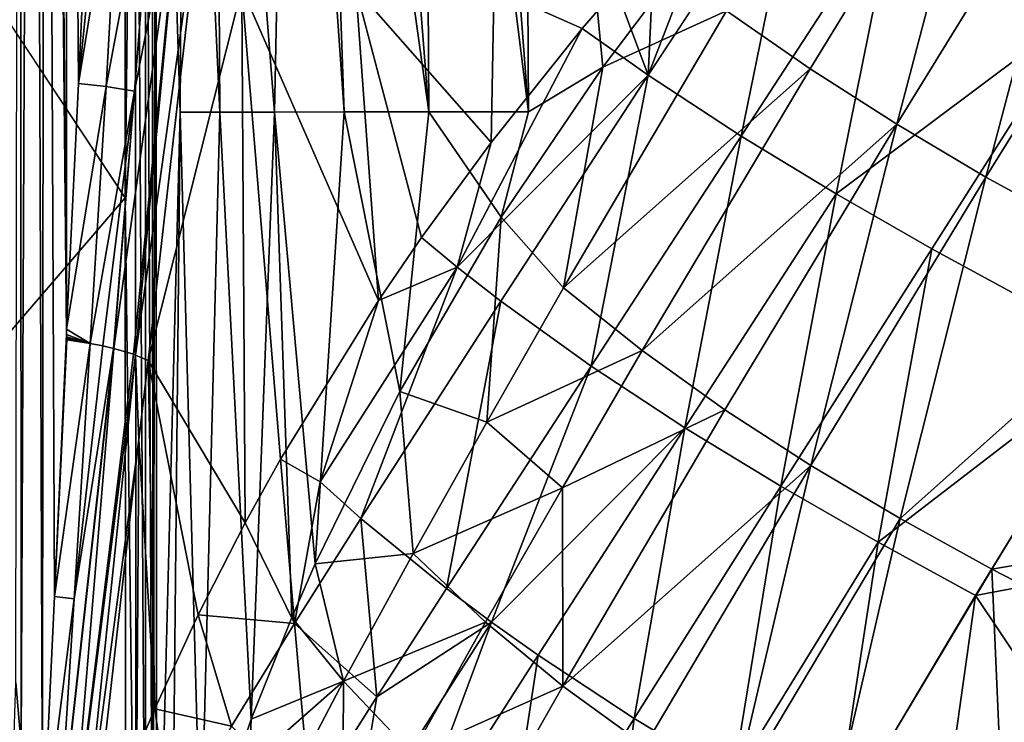
# Model space of a CAD drawing. Extents: x -0.426 to 0.426, y -0.551 to 0.
# Drawn here: x -0.237 to -0.112, y -0.367 to -0.278 of the extents above; entities that cross this region are included whole.
import ezdxf

# ---------------------------------------------------------------- set-up
doc = ezdxf.new("R2010")
doc.units = 0
doc.layers.add('L0_MINERALGUSS', color=7, linetype='CONTINUOUS')

msp = doc.modelspace()

# ---------------------------------------------------------------- linework, layer by layer
at = {"layer": 'L0_MINERALGUSS', "color": 8, "invisible_edges": 8}
for points in [[(-0.223309, -0.300337, 0.1197), (-0.421068, -0.001645, 0.1197), (-0.38715, -0.490583, 0.1197), (-0.223309, -0.300337, 0.1197)], [(-0.223309, -0.300337, 0.1197), (-0.22335, -0.194906, 0.1197), (-0.421068, -0.001645, 0.1197), (-0.223309, -0.300337, 0.1197)], [(-0.233577, -0.03478, 0.017739), (-0.233774, -0.383238, 0.098329), (-0.235063, -0.035112, 0.018653), (-0.233577, -0.03478, 0.017739)], [(-0.23227, -0.350807, 0.090314), (-0.233774, -0.383238, 0.098329), (-0.233577, -0.03478, 0.017739), (-0.23227, -0.350807, 0.090314)], [(-0.230748, -0.316939, 0.082308), (-0.233577, -0.03478, 0.017739), (-0.233006, -0.034695, 0.017508), (-0.230748, -0.316939, 0.082308)], [(-0.233577, -0.03478, 0.017739), (-0.230748, -0.316939, 0.082308), (-0.230741, -0.317624, 0.082467), (-0.233577, -0.03478, 0.017739)], [(-0.230741, -0.317624, 0.082467), (-0.23227, -0.350807, 0.090314), (-0.233577, -0.03478, 0.017739), (-0.230741, -0.317624, 0.082467)], [(-0.230748, -0.316939, 0.082308), (-0.233006, -0.034695, 0.017508), (-0.230845, -0.034552, 0.017114), (-0.230748, -0.316939, 0.082308)], [(-0.227606, -0.25142, 0.067953), (-0.229231, -0.28583, 0.075311), (-0.230845, -0.034552, 0.017114), (-0.227606, -0.25142, 0.067953)], [(-0.229231, -0.28583, 0.075311), (-0.230748, -0.316939, 0.082308), (-0.230845, -0.034552, 0.017114), (-0.229231, -0.28583, 0.075311)], [(-0.236702, -0.035756, 0.020423), (-0.23647, -0.369659, 0.097359), (-0.237161, -0.361693, 0.096565), (-0.236702, -0.035756, 0.020423)], [(-0.235063, -0.035112, 0.018653), (-0.23647, -0.369659, 0.097359), (-0.236702, -0.035756, 0.020423), (-0.235063, -0.035112, 0.018653)], [(-0.233774, -0.383238, 0.098329), (-0.23647, -0.369659, 0.097359), (-0.235063, -0.035112, 0.018653), (-0.233774, -0.383238, 0.098329)], [(-0.172249, -0.289427, 0.047815), (-0.172946, -0.180895, 0.0469), (-0.180383, -0.182968, 0.052245), (-0.172249, -0.289427, 0.047815)], [(-0.153723, -0.271681, 0.037646), (-0.172946, -0.180895, 0.0469), (-0.162842, -0.283751, 0.042236), (-0.153723, -0.271681, 0.037646)], [(-0.162842, -0.283751, 0.042236), (-0.172946, -0.180895, 0.0469), (-0.172249, -0.289427, 0.047815), (-0.162842, -0.283751, 0.042236)], [(-0.172249, -0.289427, 0.047815), (-0.180383, -0.182968, 0.052245), (-0.185451, -0.18442, 0.056455), (-0.172249, -0.289427, 0.047815)], [(-0.184887, -0.289436, 0.057202), (-0.185451, -0.18442, 0.056455), (-0.192928, -0.186616, 0.063716), (-0.184887, -0.289436, 0.057202)], [(-0.172249, -0.289427, 0.047815), (-0.185451, -0.18442, 0.056455), (-0.184887, -0.289436, 0.057202), (-0.172249, -0.289427, 0.047815)], [(-0.192928, -0.186616, 0.063716), (-0.199054, -0.188464, 0.07088), (-0.184887, -0.289436, 0.057202), (-0.192928, -0.186616, 0.063716)], [(-0.199054, -0.188464, 0.07088), (-0.202373, -0.189482, 0.07537), (-0.195608, -0.289446, 0.067782), (-0.199054, -0.188464, 0.07088)], [(-0.184887, -0.289436, 0.057202), (-0.199054, -0.188464, 0.07088), (-0.195608, -0.289446, 0.067782), (-0.184887, -0.289436, 0.057202)], [(-0.202373, -0.189482, 0.07537), (-0.212013, -0.192511, 0.092354), (-0.204422, -0.289457, 0.079306), (-0.202373, -0.189482, 0.07537)], [(-0.202373, -0.189482, 0.07537), (-0.204422, -0.289457, 0.079306), (-0.195608, -0.289446, 0.067782), (-0.202373, -0.189482, 0.07537)], [(-0.212013, -0.192511, 0.092354), (-0.215881, -0.193756, 0.10233), (-0.211334, -0.289466, 0.091525), (-0.212013, -0.192511, 0.092354)], [(-0.212013, -0.192511, 0.092354), (-0.211334, -0.289466, 0.091525), (-0.204422, -0.289457, 0.079306), (-0.212013, -0.192511, 0.092354)], [(-0.215881, -0.193756, 0.10233), (-0.21941, -0.194905, 0.116391), (-0.216354, -0.289474, 0.104189), (-0.215881, -0.193756, 0.10233)], [(-0.215881, -0.193756, 0.10233), (-0.216354, -0.289474, 0.104189), (-0.211334, -0.289466, 0.091525), (-0.215881, -0.193756, 0.10233)], [(-0.222047, -0.194906, 0.119482), (-0.22335, -0.194906, 0.1197), (-0.223309, -0.300337, 0.1197), (-0.222047, -0.194906, 0.119482)], [(-0.221968, -0.405769, 0.119483), (-0.222047, -0.194906, 0.119482), (-0.223309, -0.300337, 0.1197), (-0.221968, -0.405769, 0.119483)], [(-0.220717, -0.405768, 0.118782), (-0.220791, -0.194905, 0.118774), (-0.222047, -0.194906, 0.119482), (-0.220717, -0.405768, 0.118782)], [(-0.220717, -0.405768, 0.118782), (-0.222047, -0.194906, 0.119482), (-0.221968, -0.405769, 0.119483), (-0.220717, -0.405768, 0.118782)], [(-0.219867, -0.194905, 0.117667), (-0.220791, -0.194905, 0.118774), (-0.219793, -0.405768, 0.117683), (-0.219867, -0.194905, 0.117667)], [(-0.220791, -0.194905, 0.118774), (-0.220717, -0.405768, 0.118782), (-0.219793, -0.405768, 0.117683), (-0.220791, -0.194905, 0.118774)], [(-0.21941, -0.194905, 0.116391), (-0.219867, -0.194905, 0.117667), (-0.219793, -0.405768, 0.117683), (-0.21941, -0.194905, 0.116391)], [(-0.21941, -0.194905, 0.116391), (-0.219793, -0.405768, 0.117683), (-0.219331, -0.405768, 0.116415), (-0.21941, -0.194905, 0.116391)], [(-0.21941, -0.194905, 0.116391), (-0.219331, -0.405768, 0.116415), (-0.216354, -0.289474, 0.104189), (-0.21941, -0.194905, 0.116391)], [(-0.114106, -0.247113, 0.026618), (-0.147199, -0.276618, 0.03528), (-0.136615, -0.283975, 0.032499), (-0.114106, -0.247113, 0.026618)], [(-0.114106, -0.247113, 0.026618), (-0.136615, -0.283975, 0.032499), (-0.12565, -0.290979, 0.03067), (-0.114106, -0.247113, 0.026618)], [(-0.102825, -0.253825, 0.025577), (-0.114106, -0.247113, 0.026618), (-0.12565, -0.290979, 0.03067), (-0.102825, -0.253825, 0.025577)], [(-0.225828, -0.25259, 0.068908), (-0.229231, -0.28583, 0.075311), (-0.227606, -0.25142, 0.067953), (-0.225828, -0.25259, 0.068908)], [(-0.223819, -0.252754, 0.069346), (-0.229231, -0.28583, 0.075311), (-0.225828, -0.25259, 0.068908), (-0.223819, -0.252754, 0.069346)], [(-0.223819, -0.252754, 0.069346), (-0.225718, -0.286202, 0.075651), (-0.229231, -0.28583, 0.075311), (-0.223819, -0.252754, 0.069346)], [(-0.219585, -0.253294, 0.069144), (-0.225718, -0.286202, 0.075651), (-0.223819, -0.252754, 0.069346), (-0.219585, -0.253294, 0.069144)], [(-0.219585, -0.253294, 0.069144), (-0.222125, -0.286804, 0.074905), (-0.225718, -0.286202, 0.075651), (-0.219585, -0.253294, 0.069144)], [(-0.215719, -0.254042, 0.067481), (-0.22227, -0.32013, 0.079379), (-0.224741, -0.319393, 0.081194), (-0.215719, -0.254042, 0.067481)], [(-0.215719, -0.254042, 0.067481), (-0.224741, -0.319393, 0.081194), (-0.222125, -0.286804, 0.074905), (-0.215719, -0.254042, 0.067481)], [(-0.215719, -0.254042, 0.067481), (-0.222003, -0.320226, 0.079112), (-0.22227, -0.32013, 0.079379), (-0.215719, -0.254042, 0.067481)], [(-0.215719, -0.254042, 0.067481), (-0.222125, -0.286804, 0.074905), (-0.219585, -0.253294, 0.069144), (-0.215719, -0.254042, 0.067481)], [(-0.212819, -0.254449, 0.064708), (-0.222003, -0.320226, 0.079112), (-0.215719, -0.254042, 0.067481), (-0.212819, -0.254449, 0.064708)], [(-0.102825, -0.253825, 0.025577), (-0.12565, -0.290979, 0.03067), (-0.114371, -0.297693, 0.029623), (-0.102825, -0.253825, 0.025577)], [(-0.091335, -0.260341, 0.02506), (-0.102825, -0.253825, 0.025577), (-0.114371, -0.297693, 0.029623), (-0.091335, -0.260341, 0.02506)], [(-0.212819, -0.254449, 0.064708), (-0.220407, -0.320914, 0.077019), (-0.222003, -0.320226, 0.079112), (-0.212819, -0.254449, 0.064708)], [(-0.212819, -0.254449, 0.064708), (-0.208554, -0.273765, 0.059572), (-0.220407, -0.320914, 0.077019), (-0.212819, -0.254449, 0.064708)], [(-0.137709, -0.255097, 0.016122), (-0.145334, -0.292513, 0.019744), (-0.157139, -0.284794, 0.023256), (-0.137709, -0.255097, 0.016122)], [(-0.137709, -0.255097, 0.016122), (-0.157139, -0.284794, 0.023256), (-0.146833, -0.258202, 0.0188), (-0.137709, -0.255097, 0.016122)], [(-0.125793, -0.26242, 0.013835), (-0.145334, -0.292513, 0.019744), (-0.137709, -0.255097, 0.016122), (-0.125793, -0.26242, 0.013835)], [(-0.146833, -0.258202, 0.0188), (-0.157139, -0.284794, 0.023256), (-0.156306, -0.268372, 0.022413), (-0.146833, -0.258202, 0.0188)], [(-0.091147, -0.310497, 0.0292), (-0.091335, -0.260341, 0.02506), (-0.114371, -0.297693, 0.029623), (-0.091147, -0.310497, 0.0292)], [(-0.125793, -0.26242, 0.013835), (-0.133332, -0.299815, 0.017412), (-0.145334, -0.292513, 0.019744), (-0.125793, -0.26242, 0.013835)], [(-0.101798, -0.276162, 0.011732), (-0.133332, -0.299815, 0.017412), (-0.125793, -0.26242, 0.013835), (-0.101798, -0.276162, 0.011732)], [(-0.156306, -0.268372, 0.022413), (-0.157139, -0.284794, 0.023256), (-0.161173, -0.27388, 0.024572), (-0.156306, -0.268372, 0.022413)], [(-0.147199, -0.276618, 0.03528), (-0.153723, -0.271681, 0.037646), (-0.162842, -0.283751, 0.042236), (-0.147199, -0.276618, 0.03528)], [(-0.208554, -0.273765, 0.059572), (-0.208119, -0.341486, 0.060316), (-0.220407, -0.320914, 0.077019), (-0.208554, -0.273765, 0.059572)], [(-0.208554, -0.273765, 0.059572), (-0.203649, -0.33342, 0.055273), (-0.208119, -0.341486, 0.060316), (-0.208554, -0.273765, 0.059572)], [(-0.191233, -0.313302, 0.043559), (-0.203649, -0.33342, 0.055273), (-0.208554, -0.273765, 0.059572), (-0.191233, -0.313302, 0.043559)], [(-0.208554, -0.273765, 0.059572), (-0.194107, -0.273823, 0.045027), (-0.191233, -0.313302, 0.043559), (-0.208554, -0.273765, 0.059572)], [(-0.185812, -0.305361, 0.039285), (-0.191233, -0.313302, 0.043559), (-0.194107, -0.273823, 0.045027), (-0.185812, -0.305361, 0.039285)], [(-0.177, -0.29332, 0.033213), (-0.185812, -0.305361, 0.039285), (-0.194107, -0.273823, 0.045027), (-0.177, -0.29332, 0.033213)], [(-0.176639, -0.273885, 0.032516), (-0.177, -0.29332, 0.033213), (-0.194107, -0.273823, 0.045027), (-0.176639, -0.273885, 0.032516)], [(-0.165453, -0.278893, 0.026653), (-0.177, -0.29332, 0.033213), (-0.176639, -0.273885, 0.032516), (-0.165453, -0.278893, 0.026653)], [(-0.161173, -0.27388, 0.024572), (-0.165453, -0.278893, 0.026653), (-0.176639, -0.273885, 0.032516), (-0.161173, -0.27388, 0.024572)], [(-0.157139, -0.284794, 0.023256), (-0.165453, -0.278893, 0.026653), (-0.161173, -0.27388, 0.024572), (-0.157139, -0.284794, 0.023256)], [(-0.147199, -0.276618, 0.03528), (-0.162842, -0.283751, 0.042236), (-0.167822, -0.311726, 0.045876), (-0.147199, -0.276618, 0.03528)], [(-0.136615, -0.283975, 0.032499), (-0.147199, -0.276618, 0.03528), (-0.167822, -0.311726, 0.045876), (-0.136615, -0.283975, 0.032499)], [(-0.101798, -0.276162, 0.011732), (-0.121212, -0.306794, 0.016048), (-0.133332, -0.299815, 0.017412), (-0.101798, -0.276162, 0.011732)], [(-0.096977, -0.320008, 0.0154), (-0.121212, -0.306794, 0.016048), (-0.101798, -0.276162, 0.011732), (-0.096977, -0.320008, 0.0154)], [(-0.165453, -0.278893, 0.026653), (-0.181316, -0.309083, 0.036349), (-0.177, -0.29332, 0.033213), (-0.165453, -0.278893, 0.026653)], [(-0.157139, -0.284794, 0.023256), (-0.181316, -0.309083, 0.036349), (-0.165453, -0.278893, 0.026653), (-0.157139, -0.284794, 0.023256)], [(-0.162842, -0.283751, 0.042236), (-0.172249, -0.289427, 0.047815), (-0.175708, -0.30278, 0.050459), (-0.162842, -0.283751, 0.042236)], [(-0.162842, -0.283751, 0.042236), (-0.175708, -0.30278, 0.050459), (-0.167822, -0.311726, 0.045876), (-0.162842, -0.283751, 0.042236)], [(-0.136615, -0.283975, 0.032499), (-0.167822, -0.311726, 0.045876), (-0.157864, -0.319666, 0.041531), (-0.136615, -0.283975, 0.032499)], [(-0.12565, -0.290979, 0.03067), (-0.136615, -0.283975, 0.032499), (-0.157864, -0.319666, 0.041531), (-0.12565, -0.290979, 0.03067)], [(-0.157139, -0.284794, 0.023256), (-0.175784, -0.313396, 0.0332), (-0.181316, -0.309083, 0.036349), (-0.157139, -0.284794, 0.023256)], [(-0.157139, -0.284794, 0.023256), (-0.16435, -0.321625, 0.028078), (-0.175784, -0.313396, 0.0332), (-0.157139, -0.284794, 0.023256)], [(-0.145334, -0.292513, 0.019744), (-0.16435, -0.321625, 0.028078), (-0.157139, -0.284794, 0.023256), (-0.145334, -0.292513, 0.019744)], [(-0.225718, -0.286202, 0.075651), (-0.230748, -0.316939, 0.082308), (-0.229231, -0.28583, 0.075311), (-0.225718, -0.286202, 0.075651)], [(-0.225718, -0.286202, 0.075651), (-0.227754, -0.318744, 0.08233), (-0.230748, -0.316939, 0.082308), (-0.225718, -0.286202, 0.075651)], [(-0.222125, -0.286804, 0.074905), (-0.227754, -0.318744, 0.08233), (-0.225718, -0.286202, 0.075651), (-0.222125, -0.286804, 0.074905)], [(-0.222125, -0.286804, 0.074905), (-0.226165, -0.319059, 0.081849), (-0.227754, -0.318744, 0.08233), (-0.222125, -0.286804, 0.074905)], [(-0.222125, -0.286804, 0.074905), (-0.224799, -0.319379, 0.081225), (-0.226165, -0.319059, 0.081849), (-0.222125, -0.286804, 0.074905)], [(-0.222125, -0.286804, 0.074905), (-0.224741, -0.319393, 0.081194), (-0.224799, -0.319379, 0.081225), (-0.222125, -0.286804, 0.074905)], [(-0.216354, -0.289474, 0.104189), (-0.219331, -0.405768, 0.116415), (-0.217446, -0.398122, 0.108296), (-0.216354, -0.289474, 0.104189)], [(-0.216354, -0.289474, 0.104189), (-0.217446, -0.398122, 0.108296), (-0.213739, -0.385048, 0.097713), (-0.216354, -0.289474, 0.104189)], [(-0.211334, -0.289466, 0.091525), (-0.216354, -0.289474, 0.104189), (-0.213739, -0.385048, 0.097713), (-0.211334, -0.289466, 0.091525)], [(-0.211334, -0.289466, 0.091525), (-0.213739, -0.385048, 0.097713), (-0.207373, -0.36636, 0.085065), (-0.211334, -0.289466, 0.091525)], [(-0.204422, -0.289457, 0.079306), (-0.211334, -0.289466, 0.091525), (-0.207373, -0.36636, 0.085065), (-0.204422, -0.289457, 0.079306)], [(-0.204422, -0.289457, 0.079306), (-0.207373, -0.36636, 0.085065), (-0.202233, -0.353461, 0.077174), (-0.204422, -0.289457, 0.079306)], [(-0.195608, -0.289446, 0.067782), (-0.204422, -0.289457, 0.079306), (-0.19927, -0.346658, 0.073208), (-0.195608, -0.289446, 0.067782)], [(-0.204422, -0.289457, 0.079306), (-0.202233, -0.353461, 0.077174), (-0.19927, -0.346658, 0.073208), (-0.204422, -0.289457, 0.079306)], [(-0.195608, -0.289446, 0.067782), (-0.19927, -0.346658, 0.073208), (-0.188562, -0.324861, 0.061297), (-0.195608, -0.289446, 0.067782)], [(-0.184887, -0.289436, 0.057202), (-0.195608, -0.289446, 0.067782), (-0.188562, -0.324861, 0.061297), (-0.184887, -0.289436, 0.057202)], [(-0.175708, -0.30278, 0.050459), (-0.184887, -0.289436, 0.057202), (-0.188562, -0.324861, 0.061297), (-0.175708, -0.30278, 0.050459)], [(-0.172249, -0.289427, 0.047815), (-0.184887, -0.289436, 0.057202), (-0.175708, -0.30278, 0.050459), (-0.172249, -0.289427, 0.047815)], [(-0.12565, -0.290979, 0.03067), (-0.157864, -0.319666, 0.041531), (-0.147415, -0.32715, 0.03841), (-0.12565, -0.290979, 0.03067)], [(-0.12565, -0.290979, 0.03067), (-0.147415, -0.32715, 0.03841), (-0.136521, -0.334219, 0.036406), (-0.12565, -0.290979, 0.03067)], [(-0.114371, -0.297693, 0.029623), (-0.12565, -0.290979, 0.03067), (-0.136521, -0.334219, 0.036406), (-0.114371, -0.297693, 0.029623)], [(-0.145334, -0.292513, 0.019744), (-0.152485, -0.329426, 0.024409), (-0.16435, -0.321625, 0.028078), (-0.145334, -0.292513, 0.019744)], [(-0.133332, -0.299815, 0.017412), (-0.152485, -0.329426, 0.024409), (-0.145334, -0.292513, 0.019744), (-0.133332, -0.299815, 0.017412)], [(-0.177, -0.29332, 0.033213), (-0.181316, -0.309083, 0.036349), (-0.185812, -0.305361, 0.039285), (-0.177, -0.29332, 0.033213)], [(-0.114371, -0.297693, 0.029623), (-0.136521, -0.334219, 0.036406), (-0.125234, -0.340925, 0.035377), (-0.114371, -0.297693, 0.029623)], [(-0.091147, -0.310497, 0.0292), (-0.114371, -0.297693, 0.029623), (-0.125234, -0.340925, 0.035377), (-0.091147, -0.310497, 0.0292)], [(-0.223266, -0.405769, 0.1197), (-0.223309, -0.300337, 0.1197), (-0.38715, -0.490583, 0.1197), (-0.223266, -0.405769, 0.1197)], [(-0.221968, -0.405769, 0.119483), (-0.223309, -0.300337, 0.1197), (-0.223266, -0.405769, 0.1197), (-0.221968, -0.405769, 0.119483)], [(-0.133332, -0.299815, 0.017412), (-0.140329, -0.33684, 0.022067), (-0.152485, -0.329426, 0.024409), (-0.133332, -0.299815, 0.017412)], [(-0.121212, -0.306794, 0.016048), (-0.140329, -0.33684, 0.022067), (-0.133332, -0.299815, 0.017412), (-0.121212, -0.306794, 0.016048)], [(-0.175708, -0.30278, 0.050459), (-0.188562, -0.324861, 0.061297), (-0.177557, -0.328745, 0.052615), (-0.175708, -0.30278, 0.050459)], [(-0.167822, -0.311726, 0.045876), (-0.175708, -0.30278, 0.050459), (-0.177557, -0.328745, 0.052615), (-0.167822, -0.311726, 0.045876)], [(-0.181316, -0.309083, 0.036349), (-0.191233, -0.313302, 0.043559), (-0.185812, -0.305361, 0.039285), (-0.181316, -0.309083, 0.036349)], [(-0.121212, -0.306794, 0.016048), (-0.128022, -0.343903, 0.020873), (-0.140329, -0.33684, 0.022067), (-0.121212, -0.306794, 0.016048)], [(-0.096977, -0.320008, 0.0154), (-0.128022, -0.343903, 0.020873), (-0.121212, -0.306794, 0.016048), (-0.096977, -0.320008, 0.0154)], [(-0.181316, -0.309083, 0.036349), (-0.198619, -0.336276, 0.050462), (-0.191233, -0.313302, 0.043559), (-0.181316, -0.309083, 0.036349)], [(-0.181316, -0.309083, 0.036349), (-0.193477, -0.340909, 0.046253), (-0.198619, -0.336276, 0.050462), (-0.181316, -0.309083, 0.036349)], [(-0.175784, -0.313396, 0.0332), (-0.193477, -0.340909, 0.046253), (-0.181316, -0.309083, 0.036349), (-0.175784, -0.313396, 0.0332)], [(-0.091147, -0.310497, 0.0292), (-0.125234, -0.340925, 0.035377), (-0.113628, -0.347333, 0.035151), (-0.091147, -0.310497, 0.0292)], [(-0.084327, -0.342467, 0.033086), (-0.091147, -0.310497, 0.0292), (-0.113628, -0.347333, 0.035151), (-0.084327, -0.342467, 0.033086)], [(-0.157864, -0.319666, 0.041531), (-0.167822, -0.311726, 0.045876), (-0.177557, -0.328745, 0.052615), (-0.157864, -0.319666, 0.041531)], [(-0.191233, -0.313302, 0.043559), (-0.198619, -0.336276, 0.050462), (-0.203649, -0.33342, 0.055273), (-0.191233, -0.313302, 0.043559)], [(-0.175784, -0.313396, 0.0332), (-0.182646, -0.349784, 0.039153), (-0.193477, -0.340909, 0.046253), (-0.175784, -0.313396, 0.0332)], [(-0.16435, -0.321625, 0.028078), (-0.182646, -0.349784, 0.039153), (-0.175784, -0.313396, 0.0332), (-0.16435, -0.321625, 0.028078)], [(-0.230731, -0.317936, 0.082538), (-0.23227, -0.350807, 0.090314), (-0.230741, -0.317624, 0.082467), (-0.230731, -0.317936, 0.082538)], [(-0.227754, -0.318744, 0.08233), (-0.230741, -0.317624, 0.082467), (-0.230748, -0.316939, 0.082308), (-0.227754, -0.318744, 0.08233)], [(-0.227754, -0.318744, 0.08233), (-0.230731, -0.317936, 0.082538), (-0.230741, -0.317624, 0.082467), (-0.227754, -0.318744, 0.08233)], [(-0.230725, -0.31806, 0.082567), (-0.23227, -0.350807, 0.090314), (-0.230731, -0.317936, 0.082538), (-0.230725, -0.31806, 0.082567)], [(-0.230715, -0.318174, 0.082593), (-0.23227, -0.350807, 0.090314), (-0.230725, -0.31806, 0.082567), (-0.230715, -0.318174, 0.082593)], [(-0.230706, -0.318236, 0.082607), (-0.23227, -0.350807, 0.090314), (-0.230715, -0.318174, 0.082593), (-0.230706, -0.318236, 0.082607)], [(-0.230699, -0.318269, 0.082615), (-0.23227, -0.350807, 0.090314), (-0.230706, -0.318236, 0.082607), (-0.230699, -0.318269, 0.082615)], [(-0.230681, -0.318302, 0.082622), (-0.23227, -0.350807, 0.090314), (-0.230699, -0.318269, 0.082615), (-0.230681, -0.318302, 0.082622)], [(-0.227754, -0.318744, 0.08233), (-0.23227, -0.350807, 0.090314), (-0.230681, -0.318302, 0.082622), (-0.227754, -0.318744, 0.08233)], [(-0.227754, -0.318744, 0.08233), (-0.229776, -0.351119, 0.089508), (-0.23227, -0.350807, 0.090314), (-0.227754, -0.318744, 0.08233)], [(-0.227754, -0.318744, 0.08233), (-0.230725, -0.31806, 0.082567), (-0.230731, -0.317936, 0.082538), (-0.227754, -0.318744, 0.08233)], [(-0.227754, -0.318744, 0.08233), (-0.230715, -0.318174, 0.082593), (-0.230725, -0.31806, 0.082567), (-0.227754, -0.318744, 0.08233)], [(-0.227754, -0.318744, 0.08233), (-0.230706, -0.318236, 0.082607), (-0.230715, -0.318174, 0.082593), (-0.227754, -0.318744, 0.08233)], [(-0.227754, -0.318744, 0.08233), (-0.230699, -0.318269, 0.082615), (-0.230706, -0.318236, 0.082607), (-0.227754, -0.318744, 0.08233)], [(-0.227754, -0.318744, 0.08233), (-0.230681, -0.318302, 0.082622), (-0.230699, -0.318269, 0.082615), (-0.227754, -0.318744, 0.08233)], [(-0.226165, -0.319059, 0.081849), (-0.229776, -0.351119, 0.089508), (-0.227754, -0.318744, 0.08233), (-0.226165, -0.319059, 0.081849)], [(-0.224799, -0.319379, 0.081225), (-0.231857, -0.383755, 0.0973), (-0.229776, -0.351119, 0.089508), (-0.224799, -0.319379, 0.081225)], [(-0.224741, -0.319393, 0.081194), (-0.231857, -0.383755, 0.0973), (-0.224799, -0.319379, 0.081225), (-0.224741, -0.319393, 0.081194)], [(-0.224741, -0.319393, 0.081194), (-0.230137, -0.384357, 0.095893), (-0.231857, -0.383755, 0.0973), (-0.224741, -0.319393, 0.081194)], [(-0.22227, -0.32013, 0.079379), (-0.230137, -0.384357, 0.095893), (-0.224741, -0.319393, 0.081194), (-0.22227, -0.32013, 0.079379)], [(-0.22227, -0.32013, 0.079379), (-0.222003, -0.320226, 0.079112), (-0.230137, -0.384357, 0.095893), (-0.22227, -0.32013, 0.079379)], [(-0.222003, -0.320226, 0.079112), (-0.228766, -0.384994, 0.094227), (-0.230137, -0.384357, 0.095893), (-0.222003, -0.320226, 0.079112)], [(-0.224799, -0.319379, 0.081225), (-0.229776, -0.351119, 0.089508), (-0.226165, -0.319059, 0.081849), (-0.224799, -0.319379, 0.081225)], [(-0.222003, -0.320226, 0.079112), (-0.221583, -0.330921, 0.079185), (-0.228766, -0.384994, 0.094227), (-0.222003, -0.320226, 0.079112)], [(-0.222003, -0.320226, 0.079112), (-0.220407, -0.320914, 0.077019), (-0.221583, -0.330921, 0.079185), (-0.222003, -0.320226, 0.079112)], [(-0.157864, -0.319666, 0.041531), (-0.177557, -0.328745, 0.052615), (-0.167979, -0.337037, 0.047321), (-0.157864, -0.319666, 0.041531)], [(-0.147415, -0.32715, 0.03841), (-0.157864, -0.319666, 0.041531), (-0.167979, -0.337037, 0.047321), (-0.147415, -0.32715, 0.03841)], [(-0.096977, -0.320008, 0.0154), (-0.115669, -0.350667, 0.020598), (-0.128022, -0.343903, 0.020873), (-0.096977, -0.320008, 0.0154)], [(-0.084781, -0.344819, 0.018278), (-0.115669, -0.350667, 0.020598), (-0.096977, -0.320008, 0.0154), (-0.084781, -0.344819, 0.018278)], [(-0.220407, -0.320914, 0.077019), (-0.219577, -0.36502, 0.076251), (-0.221583, -0.330921, 0.079185), (-0.220407, -0.320914, 0.077019)], [(-0.220407, -0.320914, 0.077019), (-0.214074, -0.35312, 0.06795), (-0.219577, -0.36502, 0.076251), (-0.220407, -0.320914, 0.077019)], [(-0.220407, -0.320914, 0.077019), (-0.208119, -0.341486, 0.060316), (-0.214074, -0.35312, 0.06795), (-0.220407, -0.320914, 0.077019)], [(-0.16435, -0.321625, 0.028078), (-0.17694, -0.354059, 0.036249), (-0.182646, -0.349784, 0.039153), (-0.16435, -0.321625, 0.028078)], [(-0.152485, -0.329426, 0.024409), (-0.17694, -0.354059, 0.036249), (-0.16435, -0.321625, 0.028078), (-0.152485, -0.329426, 0.024409)], [(-0.188562, -0.324861, 0.061297), (-0.19927, -0.346658, 0.073208), (-0.186863, -0.345365, 0.060429), (-0.188562, -0.324861, 0.061297)], [(-0.177557, -0.328745, 0.052615), (-0.188562, -0.324861, 0.061297), (-0.186863, -0.345365, 0.060429), (-0.177557, -0.328745, 0.052615)], [(-0.147415, -0.32715, 0.03841), (-0.167979, -0.337037, 0.047321), (-0.167928, -0.362156, 0.049282), (-0.147415, -0.32715, 0.03841)], [(-0.136521, -0.334219, 0.036406), (-0.147415, -0.32715, 0.03841), (-0.167928, -0.362156, 0.049282), (-0.136521, -0.334219, 0.036406)], [(-0.167979, -0.337037, 0.047321), (-0.177557, -0.328745, 0.052615), (-0.186863, -0.345365, 0.060429), (-0.167979, -0.337037, 0.047321)], [(-0.152485, -0.329426, 0.024409), (-0.171063, -0.358225, 0.033788), (-0.17694, -0.354059, 0.036249), (-0.152485, -0.329426, 0.024409)], [(-0.152485, -0.329426, 0.024409), (-0.158887, -0.366236, 0.030198), (-0.171063, -0.358225, 0.033788), (-0.152485, -0.329426, 0.024409)], [(-0.140329, -0.33684, 0.022067), (-0.158887, -0.366236, 0.030198), (-0.152485, -0.329426, 0.024409), (-0.140329, -0.33684, 0.022067)], [(-0.221583, -0.330921, 0.079185), (-0.227752, -0.385651, 0.092346), (-0.228766, -0.384994, 0.094227), (-0.221583, -0.330921, 0.079185)], [(-0.221583, -0.330921, 0.079185), (-0.221832, -0.370298, 0.080125), (-0.227752, -0.385651, 0.092346), (-0.221583, -0.330921, 0.079185)], [(-0.221583, -0.330921, 0.079185), (-0.219577, -0.36502, 0.076251), (-0.221832, -0.370298, 0.080125), (-0.221583, -0.330921, 0.079185)], [(-0.203649, -0.33342, 0.055273), (-0.201871, -0.354244, 0.054133), (-0.208119, -0.341486, 0.060316), (-0.203649, -0.33342, 0.055273)], [(-0.198619, -0.336276, 0.050462), (-0.201871, -0.354244, 0.054133), (-0.203649, -0.33342, 0.055273), (-0.198619, -0.336276, 0.050462)], [(-0.136521, -0.334219, 0.036406), (-0.167928, -0.362156, 0.049282), (-0.157513, -0.369671, 0.046076), (-0.136521, -0.334219, 0.036406)], [(-0.136521, -0.334219, 0.036406), (-0.157513, -0.369671, 0.046076), (-0.146503, -0.376633, 0.044361), (-0.136521, -0.334219, 0.036406)], [(-0.125234, -0.340925, 0.035377), (-0.136521, -0.334219, 0.036406), (-0.146503, -0.376633, 0.044361), (-0.125234, -0.340925, 0.035377)], [(-0.193477, -0.340909, 0.046253), (-0.201871, -0.354244, 0.054133), (-0.198619, -0.336276, 0.050462), (-0.193477, -0.340909, 0.046253)], [(-0.167979, -0.337037, 0.047321), (-0.186863, -0.345365, 0.060429), (-0.177712, -0.354054, 0.054063), (-0.167979, -0.337037, 0.047321)], [(-0.167928, -0.362156, 0.049282), (-0.167979, -0.337037, 0.047321), (-0.177712, -0.354054, 0.054063), (-0.167928, -0.362156, 0.049282)], [(-0.140329, -0.33684, 0.022067), (-0.146361, -0.373796, 0.028297), (-0.158887, -0.366236, 0.030198), (-0.140329, -0.33684, 0.022067)], [(-0.128022, -0.343903, 0.020873), (-0.146361, -0.373796, 0.028297), (-0.140329, -0.33684, 0.022067), (-0.128022, -0.343903, 0.020873)], [(-0.191443, -0.363497, 0.045898), (-0.201871, -0.354244, 0.054133), (-0.193477, -0.340909, 0.046253), (-0.191443, -0.363497, 0.045898)], [(-0.182646, -0.349784, 0.039153), (-0.191443, -0.363497, 0.045898), (-0.193477, -0.340909, 0.046253), (-0.182646, -0.349784, 0.039153)], [(-0.125234, -0.340925, 0.035377), (-0.146503, -0.376633, 0.044361), (-0.134968, -0.383108, 0.043955), (-0.125234, -0.340925, 0.035377)], [(-0.113628, -0.347333, 0.035151), (-0.125234, -0.340925, 0.035377), (-0.134968, -0.383108, 0.043955), (-0.113628, -0.347333, 0.035151)], [(-0.208119, -0.341486, 0.060316), (-0.201871, -0.354244, 0.054133), (-0.214074, -0.35312, 0.06795), (-0.208119, -0.341486, 0.060316)], [(-0.084327, -0.342467, 0.033086), (-0.113628, -0.347333, 0.035151), (-0.101779, -0.353515, 0.035531), (-0.084327, -0.342467, 0.033086)], [(-0.128022, -0.343903, 0.020873), (-0.13366, -0.380928, 0.027836), (-0.146361, -0.373796, 0.028297), (-0.128022, -0.343903, 0.020873)], [(-0.115669, -0.350667, 0.020598), (-0.13366, -0.380928, 0.027836), (-0.128022, -0.343903, 0.020873), (-0.115669, -0.350667, 0.020598)], [(-0.084781, -0.344819, 0.018278), (-0.099482, -0.375065, 0.024581), (-0.115669, -0.350667, 0.020598), (-0.084781, -0.344819, 0.018278)], [(-0.186863, -0.345365, 0.060429), (-0.19927, -0.346658, 0.073208), (-0.195668, -0.361519, 0.069492), (-0.186863, -0.345365, 0.060429)], [(-0.177712, -0.354054, 0.054063), (-0.186863, -0.345365, 0.060429), (-0.195668, -0.361519, 0.069492), (-0.177712, -0.354054, 0.054063)], [(-0.19927, -0.346658, 0.073208), (-0.202233, -0.353461, 0.077174), (-0.195668, -0.361519, 0.069492), (-0.19927, -0.346658, 0.073208)], [(-0.112581, -0.371526, 0.039603), (-0.113628, -0.347333, 0.035151), (-0.134968, -0.383108, 0.043955), (-0.112581, -0.371526, 0.039603)], [(-0.101779, -0.353515, 0.035531), (-0.113628, -0.347333, 0.035151), (-0.112581, -0.371526, 0.039603), (-0.101779, -0.353515, 0.035531)], [(-0.17694, -0.354059, 0.036249), (-0.191443, -0.363497, 0.045898), (-0.182646, -0.349784, 0.039153), (-0.17694, -0.354059, 0.036249)], [(-0.229776, -0.351119, 0.089508), (-0.233774, -0.383238, 0.098329), (-0.23227, -0.350807, 0.090314), (-0.229776, -0.351119, 0.089508)], [(-0.229776, -0.351119, 0.089508), (-0.231857, -0.383755, 0.0973), (-0.233774, -0.383238, 0.098329), (-0.229776, -0.351119, 0.089508)], [(-0.115669, -0.350667, 0.020598), (-0.120931, -0.387671, 0.028508), (-0.13366, -0.380928, 0.027836), (-0.115669, -0.350667, 0.020598)], [(-0.099482, -0.375065, 0.024581), (-0.120931, -0.387671, 0.028508), (-0.115669, -0.350667, 0.020598), (-0.099482, -0.375065, 0.024581)], [(-0.214074, -0.35312, 0.06795), (-0.209864, -0.367222, 0.063072), (-0.219577, -0.36502, 0.076251), (-0.214074, -0.35312, 0.06795)], [(-0.214074, -0.35312, 0.06795), (-0.201871, -0.354244, 0.054133), (-0.209864, -0.367222, 0.063072), (-0.214074, -0.35312, 0.06795)], [(-0.202233, -0.353461, 0.077174), (-0.207373, -0.36636, 0.085065), (-0.195668, -0.361519, 0.069492), (-0.202233, -0.353461, 0.077174)], [(-0.101779, -0.353515, 0.035531), (-0.112581, -0.371526, 0.039603), (-0.1028, -0.378543, 0.040992), (-0.101779, -0.353515, 0.035531)], [(-0.201871, -0.354244, 0.054133), (-0.199923, -0.376899, 0.053578), (-0.209864, -0.367222, 0.063072), (-0.201871, -0.354244, 0.054133)], [(-0.191443, -0.363497, 0.045898), (-0.199923, -0.376899, 0.053578), (-0.201871, -0.354244, 0.054133), (-0.191443, -0.363497, 0.045898)], [(-0.177712, -0.354054, 0.054063), (-0.195668, -0.361519, 0.069492), (-0.187005, -0.370663, 0.061907), (-0.177712, -0.354054, 0.054063)], [(-0.17694, -0.354059, 0.036249), (-0.194545, -0.381557, 0.049584), (-0.191443, -0.363497, 0.045898), (-0.17694, -0.354059, 0.036249)], [(-0.17694, -0.354059, 0.036249), (-0.188869, -0.386116, 0.046116), (-0.194545, -0.381557, 0.049584), (-0.17694, -0.354059, 0.036249)], [(-0.171063, -0.358225, 0.033788), (-0.188869, -0.386116, 0.046116), (-0.17694, -0.354059, 0.036249), (-0.171063, -0.358225, 0.033788)], [(-0.167928, -0.362156, 0.049282), (-0.177712, -0.354054, 0.054063), (-0.187005, -0.370663, 0.061907), (-0.167928, -0.362156, 0.049282)], [(-0.171063, -0.358225, 0.033788), (-0.176661, -0.394941, 0.040965), (-0.188869, -0.386116, 0.046116), (-0.171063, -0.358225, 0.033788)], [(-0.158887, -0.366236, 0.030198), (-0.176661, -0.394941, 0.040965), (-0.171063, -0.358225, 0.033788), (-0.158887, -0.366236, 0.030198)], [(-0.237161, -0.361693, 0.096565), (-0.23647, -0.369659, 0.097359), (-0.237401, -0.369827, 0.098335), (-0.237161, -0.361693, 0.096565)], [(-0.195668, -0.361519, 0.069492), (-0.207373, -0.36636, 0.085065), (-0.20756, -0.371946, 0.085457), (-0.195668, -0.361519, 0.069492)], [(-0.195668, -0.361519, 0.069492), (-0.20756, -0.371946, 0.085457), (-0.203877, -0.377119, 0.080046), (-0.195668, -0.361519, 0.069492)], [(-0.195668, -0.361519, 0.069492), (-0.203877, -0.377119, 0.080046), (-0.195785, -0.386795, 0.071032), (-0.195668, -0.361519, 0.069492)], [(-0.187005, -0.370663, 0.061907), (-0.195668, -0.361519, 0.069492), (-0.195785, -0.386795, 0.071032), (-0.187005, -0.370663, 0.061907)], [(-0.167928, -0.362156, 0.049282), (-0.187005, -0.370663, 0.061907), (-0.177621, -0.379135, 0.056127), (-0.167928, -0.362156, 0.049282)], [(-0.157513, -0.369671, 0.046076), (-0.167928, -0.362156, 0.049282), (-0.177621, -0.379135, 0.056127), (-0.157513, -0.369671, 0.046076)], [(-0.191443, -0.363497, 0.045898), (-0.194545, -0.381557, 0.049584), (-0.199923, -0.376899, 0.053578), (-0.191443, -0.363497, 0.045898)], [(-0.219577, -0.36502, 0.076251), (-0.217419, -0.379808, 0.073314), (-0.221832, -0.370298, 0.080125), (-0.219577, -0.36502, 0.076251)], [(-0.219577, -0.36502, 0.076251), (-0.209864, -0.367222, 0.063072), (-0.217419, -0.379808, 0.073314), (-0.219577, -0.36502, 0.076251)], [(-0.207373, -0.36636, 0.085065), (-0.213739, -0.385048, 0.097713), (-0.20756, -0.371946, 0.085457), (-0.207373, -0.36636, 0.085065)], [(-0.158887, -0.366236, 0.030198), (-0.163725, -0.403196, 0.038357), (-0.176661, -0.394941, 0.040965), (-0.158887, -0.366236, 0.030198)], [(-0.146361, -0.373796, 0.028297), (-0.163725, -0.403196, 0.038357), (-0.158887, -0.366236, 0.030198), (-0.146361, -0.373796, 0.028297)]]:
    msp.add_3dface(points, dxfattribs=at)

doc.saveas('drawing.dxf')
